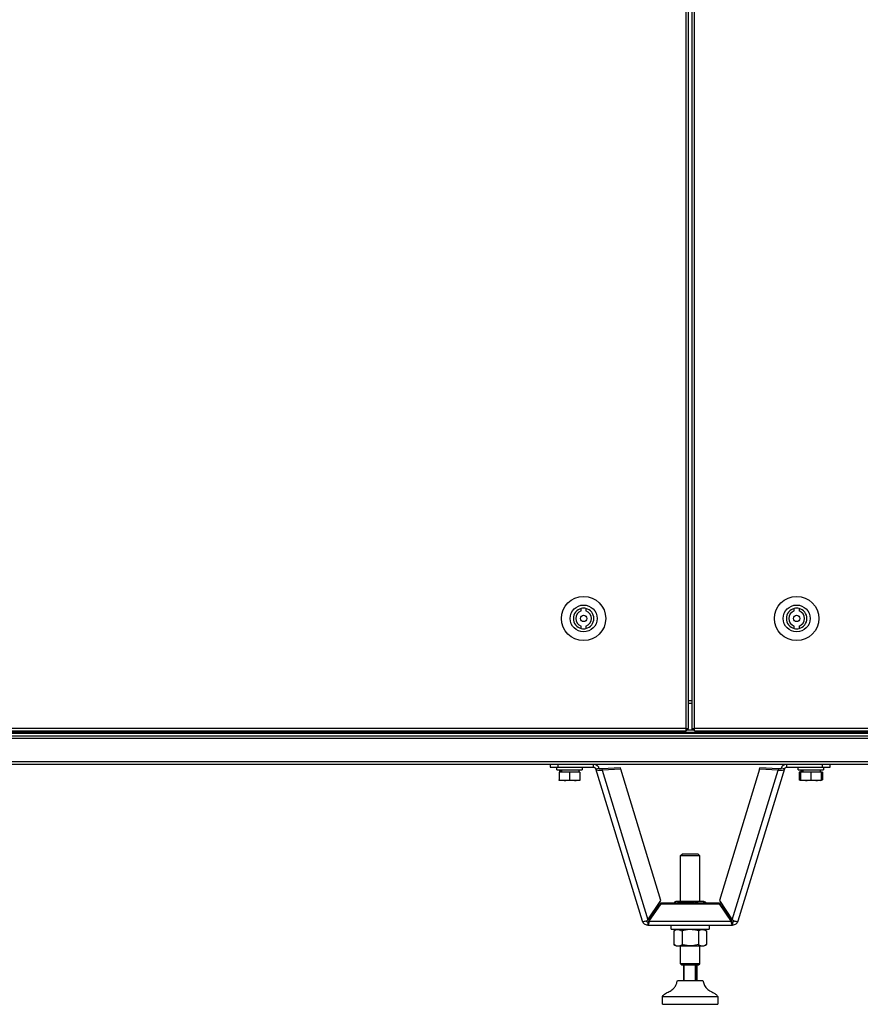
# Model space of a CAD drawing. Units: millimetres. Extents: x -1083 to 16398, y -9624 to 1710.
# Drawn here: x 9086 to 9617, y -7748 to -7125 of the extents above; entities that cross this region are included whole.
import ezdxf

# ---------------------------------------------------------------- set-up
doc = ezdxf.new("R2010")
doc.units = ezdxf.units.MM

msp = doc.modelspace()

# ---------------------------------------------------------------- linework, layer by layer
at = {"color": 7, "linetype": 'Continuous', "lineweight": 25}
for p, q in [((9507.18, -5528.38), (9507.18, -7573.5)), ((9508.62, -5528.38), (9508.62, -7573.5)), ((9511.2, -7573.5), (9511.2, -5528.38)), ((9512.64, -7573.5), (9512.64, -5528.38)), ((9441.09, -7499.17), (9441.09, -7497.61)), ((9444.09, -7497.61), (9444.09, -7499.17)), ((9575.72, -7499.17), (9575.72, -7497.61)), ((9578.72, -7497.61), (9578.72, -7499.17)), ((9441.09, -7510.26), (9441.09, -7508.71)), ((9444.09, -7508.71), (9444.09, -7510.26)), ((9575.72, -7510.26), (9575.72, -7508.71)), ((9578.72, -7508.71), (9578.72, -7510.26)), ((9511.2, -7555.94), (9508.62, -7555.94)), ((9507.18, -7573.5), (8577.33, -7573.5)), ((8577.33, -7574.94), (9507.18, -7574.94)), ((9507.18, -7573.5), (9508.62, -7573.5)), ((9507.18, -7573.5), (9507.18, -7574.94)), ((9507.81, -7574.05), (9507.18, -7574.05)), ((9507.72, -7574.14), (9507.18, -7574.14)), ((9512.64, -7574.44), (9507.18, -7574.44)), ((9507.72, -7574.94), (9507.18, -7574.94)), ((9507.72, -7574.14), (9507.72, -7574.44)), ((9507.81, -7574.05), (9507.81, -7573.5)), ((9508.59, -7574.05), (9507.81, -7574.05)), ((9508.59, -7574.05), (9508.59, -7573.5)), ((9511.2, -7573.5), (9512.64, -7573.5)), ((9511.22, -7574.05), (9511.22, -7573.5)), ((9511.22, -7574.05), (9512.01, -7574.05)), ((9512.01, -7574.05), (9512.01, -7573.5)), ((9512.01, -7574.05), (9512.64, -7574.05)), ((9512.1, -7574.14), (9512.1, -7574.44)), ((9512.1, -7574.14), (9512.64, -7574.14)), ((10442.49, -7573.5), (9512.64, -7573.5)), ((9512.64, -7574.94), (9512.64, -7573.5)), ((9512.64, -7574.94), (10442.49, -7574.94)), ((8555.78, -7579.68), (10464.04, -7579.68)), ((10463.41, -7576.74), (8556.41, -7576.74)), ((10463.4, -7578.24), (8556.42, -7578.24)), ((10463.34, -7576.74), (8556.48, -7576.74)), ((10448.65, -7575.94), (8571.17, -7575.94)), ((10464.04, -7594.5), (8555.78, -7594.5)), ((8556.35, -7595.94), (10463.47, -7595.94)), ((9421.45, -7595.94), (9421.45, -7597.94)), ((9421.45, -7597.94), (9426.45, -7597.94)), ((9425.65, -7599.54), (9425.65, -7597.94)), ((9425.65, -7599.54), (9441.65, -7599.54)), ((9426.45, -7597.94), (9426.45, -7595.94)), ((9426.45, -7597.94), (9448.79, -7597.94)), ((9427.65, -7601.14), (9427.65, -7599.54)), ((9439.65, -7599.54), (9439.65, -7601.14)), ((9441.65, -7597.94), (9441.65, -7599.54)), ((9448.79, -7597.94), (9448.79, -7595.94)), ((9450.32, -7599.07), (9452.23, -7598.48)), ((9479.74, -7695.3), (9450.32, -7599.07)), ((9465.81, -7598.45), (9454.07, -7599.05)), ((9454.07, -7599.05), (9454.32, -7599.85)), ((9466.06, -7599.26), (9454.32, -7599.85)), ((9454.32, -7599.85), (9483.24, -7694.45)), ((9466.06, -7599.26), (9465.81, -7598.45)), ((9491.42, -7682.22), (9466.06, -7599.26)), ((9553.75, -7599.26), (9528.38, -7682.22)), ((9536.57, -7694.45), (9565.49, -7599.85)), ((9569.49, -7599.07), (9540.07, -7695.3)), ((9553.75, -7599.26), (9554, -7598.45)), ((9565.49, -7599.85), (9553.75, -7599.26)), ((9565.73, -7599.05), (9554, -7598.45)), ((9565.73, -7599.05), (9565.49, -7599.85)), ((9569.49, -7599.07), (9567.58, -7598.48)), ((9571.02, -7597.94), (9571.02, -7595.94)), ((9571.02, -7597.94), (9593.36, -7597.94)), ((9578.15, -7599.54), (9578.15, -7597.94)), ((9578.15, -7599.54), (9594.15, -7599.54)), ((9580.15, -7601.14), (9580.15, -7599.54)), ((9592.15, -7599.54), (9592.15, -7601.14)), ((9593.36, -7595.94), (9593.36, -7597.94)), ((9593.36, -7597.94), (9598.36, -7597.94)), ((9594.15, -7597.94), (9594.15, -7599.54)), ((9598.36, -7597.94), (9598.36, -7595.94)), ((9433.65, -7601.14), (9427.15, -7601.14)), ((9427.15, -7601.14), (9427.15, -7605.85)), ((9427.15, -7605.85), (9430.4, -7606.44)), ((9440.15, -7601.14), (9433.65, -7601.14)), ((9433.65, -7601.14), (9433.65, -7605.85)), ((9433.65, -7605.85), (9436.9, -7606.44)), ((9440.15, -7601.14), (9440.15, -7605.85)), ((9578.78, -7601.14), (9578.78, -7605.85)), ((9579.65, -7601.14), (9578.78, -7601.14)), ((9578.78, -7605.85), (9579.65, -7606.06)), ((9579.65, -7606.44), (9579.27, -7606.21)), ((9586.15, -7601.14), (9579.65, -7601.14)), ((9579.65, -7601.14), (9579.65, -7605.85)), ((9579.65, -7605.85), (9582.9, -7606.44)), ((9592.65, -7601.14), (9586.15, -7601.14)), ((9586.15, -7601.14), (9586.15, -7605.85)), ((9586.15, -7605.85), (9589.4, -7606.44)), ((9592.59, -7606.4), (9593.53, -7605.85)), ((9592.65, -7601.14), (9592.65, -7605.85)), ((9593.53, -7601.14), (9592.65, -7601.14)), ((9593.04, -7606.21), (9592.65, -7606.44)), ((9593.53, -7601.14), (9593.53, -7605.85)), ((9430.4, -7606.44), (9427.15, -7606.44)), ((9436.9, -7606.44), (9430.4, -7606.44)), ((9440.15, -7606.44), (9436.9, -7606.44)), ((9582.9, -7606.44), (9579.65, -7606.44)), ((9589.4, -7606.44), (9582.9, -7606.44)), ((9592.65, -7606.44), (9589.4, -7606.44)), ((9503.9, -7653.85), (9504.9, -7652.85)), ((9503.9, -7682.55), (9503.9, -7653.85)), ((9503.9, -7653.85), (9515.9, -7653.85)), ((9514.9, -7652.85), (9504.9, -7652.85)), ((9514.9, -7652.85), (9515.9, -7653.85)), ((9515.9, -7653.85), (9515.9, -7682.55)), ((9483.24, -7694.45), (9491.42, -7682.22)), ((9483.87, -7694.83), (9491.55, -7683.62)), ((9483.87, -7695.57), (9491.55, -7684.35)), ((9491.55, -7684.35), (9491.55, -7683.62)), ((9491.55, -7683.62), (9528.26, -7683.62)), ((9491.55, -7684.35), (9528.26, -7684.35)), ((9499.75, -7683.62), (9499.75, -7683.61)), ((9500.46, -7683.06), (9501.35, -7682.55)), ((9501.35, -7682.55), (9518.26, -7682.55)), ((9502.91, -7683.62), (9502.91, -7683.61)), ((9513.06, -7683.62), (9513.06, -7683.61)), ((9518.26, -7682.55), (9518.45, -7682.55)), ((9518.45, -7682.55), (9519.35, -7683.06)), ((9519.35, -7683.07), (9520.06, -7683.61)), ((9520.06, -7683.62), (9520.06, -7683.61)), ((9528.26, -7683.62), (9535.93, -7694.83)), ((9528.26, -7684.35), (9528.26, -7683.62)), ((9528.26, -7684.35), (9535.93, -7695.57)), ((9528.38, -7682.22), (9536.57, -7694.45)), ((9483.18, -7695.85), (9483.18, -7697.85)), ((9483.18, -7697.85), (9536.63, -7697.85)), ((9483.87, -7694.83), (9483.87, -7695.57)), ((9535.93, -7695.57), (9483.87, -7695.57)), ((9497.9, -7700.35), (9497.9, -7697.85)), ((9521.9, -7697.85), (9521.9, -7700.35)), ((9535.93, -7694.83), (9535.93, -7695.57)), ((9536.63, -7695.85), (9536.63, -7697.85)), ((9497.9, -7700.35), (9521.9, -7700.35)), ((9499.51, -7701.41), (9501.35, -7700.35)), ((9499.51, -7701.41), (9499.51, -7710.08)), ((9504.84, -7701.41), (9504.84, -7710.08)), ((9515.23, -7701.41), (9515.23, -7710.08)), ((9518.45, -7700.35), (9520.3, -7701.41)), ((9520.3, -7701.41), (9520.3, -7710.08)), ((9501.35, -7711.15), (9499.51, -7710.08)), ((9518.45, -7711.15), (9501.35, -7711.15)), ((9503.9, -7722.35), (9503.9, -7711.15)), ((9515.9, -7711.15), (9515.9, -7722.35)), ((9520.3, -7710.08), (9518.45, -7711.15)), ((9504.4, -7722.85), (9503.9, -7722.35)), ((9509.58, -7722.35), (9503.9, -7722.35)), ((9504.4, -7722.85), (9509.6, -7722.85)), ((9505.72, -7722.85), (9505.72, -7732.85)), ((9506.19, -7732.85), (9506.19, -7722.85)), ((9515.9, -7722.35), (9509.58, -7722.35)), ((9509.6, -7722.85), (9515.4, -7722.85)), ((9513.18, -7722.85), (9513.18, -7732.85)), ((9513.71, -7732.85), (9513.71, -7722.85)), ((9514.09, -7722.85), (9514.09, -7732.85)), ((9515.9, -7722.35), (9515.4, -7722.85)), ((9501.9, -7732.85), (9517.9, -7732.85)), ((9492.4, -7747.85), (9492.4, -7742.85)), ((9492.4, -7742.85), (9527.4, -7742.85)), ((9527.4, -7742.85), (9527.4, -7747.85)), ((9492.4, -7747.85), (9527.4, -7747.85))]:
    msp.add_line(p, q, dxfattribs=at)
at = {"color": 8, "linetype": 'Continuous', "lineweight": 25}
msp.add_line((9508.62, -7557.38), (9511.2, -7557.38), dxfattribs=at)
at = {"color": 7, "linetype": 'Continuous', "lineweight": 25}
for centre, radius in [((9442.59, -7503.94), 14), ((9577.22, -7503.94), 14), ((9442.59, -7503.94), 8.5), ((9577.22, -7503.94), 8.5), ((9442.59, -7503.94), 2), ((9577.22, -7503.94), 2)]:
    msp.add_circle(centre, radius, dxfattribs=at)
for centre, radius, start, end in [((9442.59, -7503.94), 6.5, 103.34236, 256.65764), ((9442.59, -7503.94), 5, 107.4576, 252.5424), ((9442.59, -7503.94), 6.5, 76.65764, 103.34236), ((9442.59, -7503.94), 6.5, 283.34236, 76.65764), ((9442.59, -7503.94), 5, 287.4576, 72.5424), ((9577.22, -7503.94), 6.5, 103.34236, 256.65764), ((9577.22, -7503.94), 5, 107.4576, 252.5424), ((9577.22, -7503.94), 6.5, 76.65764, 103.34236), ((9577.22, -7503.94), 6.5, 283.34236, 76.65764), ((9577.22, -7503.94), 5, 287.4576, 72.5424), ((9442.59, -7503.94), 6.5, 256.65764, 283.34236), ((9577.22, -7503.94), 6.5, 256.65764, 283.34236)]:
    msp.add_arc(centre, radius, start, end, dxfattribs=at)
at = {"color": 7, "linetype": 'Continuous', "lineweight": 25, "extrusion": (0, 0, -1)}
for centre, start_param, end_param in [((9433.65, -7597.9), 4.451002, 4.549182), ((9433.65, -7601.17), 4.650933, 4.748156), ((9586.15, -7597.9), 4.451002, 4.549182), ((9586.15, -7601.17), 4.650933, 4.748156)]:
    msp.add_ellipse(centre, major_axis=(3.59, 16.45), ratio=0.292003, start_param=start_param, end_param=end_param, dxfattribs=at)
at = {"color": 7, "linetype": 'Continuous', "lineweight": 25}
for points, knots in [([(9448.79, -7595.94), (9449.21, -7595.98), (9450.07, -7596.07), (9451.18, -7596.76), (9451.9, -7597.62), (9452.14, -7598.25), (9452.23, -7598.48)], [0, 0, 0, 0, 0.278998, 0.558034, 0.837075, 1, 1, 1, 1]), ([(9448.79, -7597.94), (9448.96, -7597.95), (9449.3, -7597.98), (9449.75, -7598.23), (9450.12, -7598.59), (9450.25, -7598.91), (9450.32, -7599.07)], [0, 0, 0, 0, 0.249997, 0.500005, 0.750006, 1, 1, 1, 1]), ([(9454.32, -7599.85), (9453.85, -7599.94), (9452.92, -7600.11), (9451.65, -7600.02), (9450.68, -7599.69), (9450.44, -7599.27), (9450.32, -7599.07)], [0, 0, 0, 0, 0.2500004, 0.5000022, 0.7500018, 1, 1, 1, 1]), ([(9454.07, -7599.05), (9453.86, -7599.07), (9453.43, -7599.1), (9452.85, -7599.01), (9452.4, -7598.81), (9452.29, -7598.59), (9452.23, -7598.48)], [0, 0, 0, 0, 0.250007, 0.500016, 0.750021, 1, 1, 1, 1]), ([(9569.49, -7599.07), (9569.37, -7599.27), (9569.13, -7599.69), (9568.16, -7600.02), (9566.89, -7600.11), (9565.95, -7599.94), (9565.49, -7599.85)], [0, 0, 0, 0, 0.249998, 0.499998, 0.749999, 1, 1, 1, 1]), ([(9567.58, -7598.48), (9567.52, -7598.59), (9567.4, -7598.81), (9566.95, -7599.01), (9566.37, -7599.1), (9565.95, -7599.07), (9565.73, -7599.05)], [0, 0, 0, 0, 0.249979, 0.499986, 0.749994, 1, 1, 1, 1]), ([(9567.58, -7598.48), (9567.75, -7598.09), (9568.08, -7597.3), (9569.07, -7596.43), (9570.1, -7595.99), (9570.77, -7595.95), (9571.02, -7595.94)], [0, 0, 0, 0, 0.279013, 0.558042, 0.837082, 1, 1, 1, 1]), ([(9569.49, -7599.07), (9569.56, -7598.91), (9569.69, -7598.59), (9570.06, -7598.23), (9570.51, -7597.98), (9570.85, -7597.95), (9571.02, -7597.94)], [0, 0, 0, 0, 0.249993, 0.499994, 0.750002, 1, 1, 1, 1]), ([(9427.15, -7606.44), (9427.15, -7606.36), (9427.15, -7606.27), (9427.15, -7605.93), (9427.15, -7605.85)], [0, 0, 0, 0, 0.776275, 1, 1, 1, 1]), ([(9430.4, -7606.44), (9430.48, -7606.43), (9431.58, -7606.43), (9432.65, -7606.13), (9433.65, -7605.85)], [0, 0, 0, 0, 0.0702205, 1, 1, 1, 1]), ([(9436.9, -7606.44), (9436.98, -7606.43), (9438.08, -7606.43), (9439.15, -7606.13), (9440.15, -7605.85)], [0, 0, 0, 0, 0.0702133, 1, 1, 1, 1]), ([(9440.15, -7605.85), (9440.15, -7605.93), (9440.15, -7606.27), (9440.15, -7606.36), (9440.15, -7606.44)], [0, 0, 0, 0, 0.223725, 1, 1, 1, 1]), ([(9579.28, -7606.16), (9579.2, -7606.14), (9579.03, -7606.09), (9578.87, -7605.94), (9578.78, -7605.85)], [0, 0, 0, 0, 0.449865, 1, 1, 1, 1]), ([(9579.65, -7606.44), (9579.65, -7606.36), (9579.65, -7606.27), (9579.65, -7605.93), (9579.65, -7605.85)], [0, 0, 0, 0, 0.776275, 1, 1, 1, 1]), ([(9582.9, -7606.44), (9582.98, -7606.43), (9584.08, -7606.43), (9585.15, -7606.13), (9586.15, -7605.85)], [0, 0, 0, 0, 0.070221, 1, 1, 1, 1]), ([(9589.4, -7606.44), (9589.48, -7606.43), (9590.58, -7606.43), (9591.65, -7606.13), (9592.65, -7605.85)], [0, 0, 0, 0, 0.0702132, 1, 1, 1, 1]), ([(9592.65, -7605.85), (9592.65, -7605.93), (9592.65, -7606.27), (9592.65, -7606.36), (9592.65, -7606.44)], [0, 0, 0, 0, 0.223725, 1, 1, 1, 1]), ([(9502.91, -7683.61), (9502.63, -7683.38), (9502.08, -7682.91), (9501.26, -7682.74), (9500.47, -7682.99), (9499.99, -7683.4), (9499.75, -7683.61)], [0, 0, 0, 0, 0.2646024, 0.5349464, 0.7653427, 1, 1, 1, 1]), ([(9502.91, -7683.61), (9504.16, -7683.3), (9506.26, -7682.77), (9509.31, -7682.79), (9511.43, -7683.15), (9512.67, -7683.5), (9513.06, -7683.61)], [0, 0, 0, 0, 0.374829, 0.625482, 0.882905, 1, 1, 1, 1]), ([(9520.06, -7683.61), (9519.45, -7683.38), (9518.22, -7682.91), (9516.4, -7682.74), (9514.66, -7682.99), (9513.6, -7683.4), (9513.06, -7683.61)], [0, 0, 0, 0, 0.264605, 0.534951, 0.765345, 1, 1, 1, 1]), ([(9479.74, -7695.3), (9479.8, -7695.36), (9479.93, -7695.49), (9480.61, -7695.47), (9481.55, -7695.24), (9482.49, -7694.87), (9483.05, -7694.56), (9483.24, -7694.45)], [0, 0, 0, 0, 0.2215778, 0.4431758, 0.6647849, 0.8863787, 1, 1, 1, 1]), ([(9483.18, -7697.85), (9482.8, -7697.81), (9482.03, -7697.74), (9481.01, -7697.18), (9480.17, -7696.37), (9479.88, -7695.65), (9479.74, -7695.3)], [0, 0, 0, 0, 0.249998, 0.499991, 0.749999, 1, 1, 1, 1]), ([(9483.18, -7695.85), (9483.01, -7695.83), (9482.67, -7695.8), (9482.22, -7695.55), (9481.93, -7695.3), (9481.85, -7695.12), (9481.84, -7695.1)], [0, 0, 0, 0, 0.31661, 0.633189, 0.949798, 1, 1, 1, 1]), ([(9483.87, -7694.83), (9483.82, -7694.98), (9483.7, -7695.26), (9483.53, -7695.59), (9483.35, -7695.8), (9483.24, -7695.83), (9483.18, -7695.85)], [0, 0, 0, 0, 0.24999, 0.499984, 0.749984, 1, 1, 1, 1]), ([(9483.87, -7695.57), (9483.82, -7695.89), (9483.7, -7696.53), (9483.53, -7697.26), (9483.35, -7697.75), (9483.24, -7697.82), (9483.18, -7697.85)], [0, 0, 0, 0, 0.250005, 0.499992, 0.749996, 1, 1, 1, 1]), ([(9536.63, -7695.85), (9536.57, -7695.83), (9536.46, -7695.8), (9536.28, -7695.59), (9536.11, -7695.26), (9535.99, -7694.98), (9535.93, -7694.83)], [0, 0, 0, 0, 0.250015, 0.500015, 0.75001, 1, 1, 1, 1]), ([(9536.63, -7697.85), (9536.57, -7697.82), (9536.46, -7697.75), (9536.28, -7697.26), (9536.11, -7696.53), (9535.99, -7695.89), (9535.93, -7695.57)], [0, 0, 0, 0, 0.2500041, 0.5000079, 0.7499949, 1, 1, 1, 1]), ([(9536.57, -7694.45), (9536.94, -7694.65), (9537.7, -7695.04), (9538.75, -7695.38), (9539.56, -7695.5), (9539.98, -7695.44), (9540.05, -7695.33), (9540.07, -7695.3)], [0, 0, 0, 0, 0.2215814, 0.4431832, 0.6647823, 0.8863829, 1, 1, 1, 1]), ([(9537.97, -7695.1), (9537.96, -7695.12), (9537.88, -7695.3), (9537.59, -7695.55), (9537.14, -7695.8), (9536.8, -7695.83), (9536.63, -7695.85)], [0, 0, 0, 0, 0.050203, 0.366811, 0.683389, 1, 1, 1, 1]), ([(9540.07, -7695.3), (9539.93, -7695.65), (9539.63, -7696.37), (9538.8, -7697.18), (9537.78, -7697.74), (9537.01, -7697.81), (9536.63, -7697.85)], [0, 0, 0, 0, 0.250001, 0.500009, 0.750002, 1, 1, 1, 1]), ([(9499.51, -7701.41), (9499.97, -7701.18), (9500.91, -7700.71), (9502.29, -7700.54), (9503.62, -7700.79), (9504.43, -7701.2), (9504.84, -7701.41)], [0, 0, 0, 0, 0.264607, 0.534949, 0.765344, 1, 1, 1, 1]), ([(9515.23, -7701.41), (9513.95, -7701.1), (9511.8, -7700.57), (9508.68, -7700.59), (9506.5, -7700.95), (9505.24, -7701.3), (9504.84, -7701.41)], [0, 0, 0, 0, 0.3748292, 0.6254818, 0.882905, 1, 1, 1, 1]), ([(9515.23, -7701.41), (9515.67, -7701.18), (9516.56, -7700.71), (9517.88, -7700.54), (9519.13, -7700.79), (9519.91, -7701.2), (9520.3, -7701.41)], [0, 0, 0, 0, 0.264607, 0.534951, 0.765345, 1, 1, 1, 1]), ([(9499.51, -7710.08), (9499.97, -7710.31), (9500.91, -7710.78), (9502.29, -7710.96), (9503.62, -7710.7), (9504.43, -7710.29), (9504.84, -7710.08)], [0, 0, 0, 0, 0.264608, 0.53495, 0.765346, 1, 1, 1, 1]), ([(9515.23, -7710.08), (9513.95, -7710.4), (9511.8, -7710.92), (9508.68, -7710.9), (9506.5, -7710.54), (9505.24, -7710.19), (9504.84, -7710.08)], [0, 0, 0, 0, 0.3748285, 0.6254821, 0.8829045, 1, 1, 1, 1]), ([(9515.23, -7710.08), (9515.67, -7710.31), (9516.56, -7710.78), (9517.88, -7710.96), (9519.13, -7710.7), (9519.91, -7710.29), (9520.3, -7710.08)], [0, 0, 0, 0, 0.264608, 0.534952, 0.765347, 1, 1, 1, 1]), ([(9492.4, -7742.85), (9493.01, -7742.19), (9494.22, -7740.87), (9496.74, -7739.85), (9498.87, -7738.53), (9500.44, -7736.81), (9501.3, -7734.88), (9501.7, -7733.53), (9501.9, -7732.85)], [0, 0, 0, 0, 0.183652, 0.371656, 0.561011, 0.705214, 0.850317, 1, 1, 1, 1]), ([(9517.9, -7732.85), (9518.16, -7733.72), (9518.66, -7735.42), (9520.03, -7737.78), (9522.07, -7739.28), (9524.13, -7740.29), (9526.04, -7741.25), (9526.95, -7742.31), (9527.4, -7742.85)], [0, 0, 0, 0, 0.189728, 0.372511, 0.55975, 0.709257, 0.855077, 1, 1, 1, 1])]:
    msp.add_open_spline(points, degree=3, knots=knots, dxfattribs=at)

doc.saveas('drawing.dxf')
